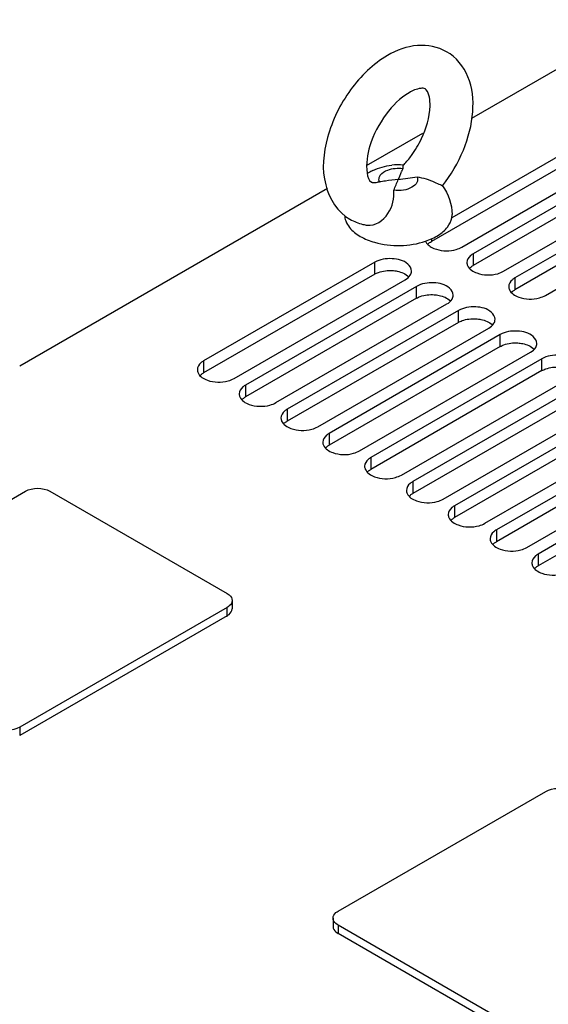
# Paper-space layout 'MCAD_FK09C_IP21_1_3' of a CAD drawing. Units: millimetres. Extents: x 0 to 420, y 0 to 297.
# Drawn here: x 242 to 252, y 190 to 209 of the extents above; entities that cross this region are included whole.
import ezdxf

# ---------------------------------------------------------------- set-up
doc = ezdxf.new("R2010")
doc.units = ezdxf.units.MM
doc.header["$LTSCALE"] = 23.1
doc.layers.get('0').update_dxf_attribs({"linetype": 'CONTINUOUS'})

psp = doc.layouts.new('MCAD_FK09C_IP21_1_3')

# ---------------------------------------------------------------- linework, layer by layer
at = {"color": 7, "linetype": 'CONTINUOUS'}
for p, q in [((250.649, 206.956), (253.819, 208.786)), ((248.691, 206.07), (249.735, 206.673)), ((253.077, 206.716), (250.273, 205.098)), ((253.077, 206.496), (249.895, 204.659)), ((250.46, 204.553), (253.642, 206.39)), ((253.854, 206.267), (250.672, 204.43)), ((255.345, 206.229), (251.45, 203.981)), ((253.854, 206.047), (250.672, 204.21)), ((255.345, 206.009), (251.45, 203.761)), ((251.238, 204.104), (254.42, 205.941)), ((252.016, 203.654), (255.91, 205.903)), ((242.237, 202.344), (247.965, 205.651)), ((248.93, 205.765), (248.892, 205.759)), ((250.273, 205.098), (250.279, 205.161)), ((248.841, 204.271), (245.659, 202.434)), ((248.841, 204.05), (245.659, 202.213)), ((246.225, 202.107), (249.407, 203.944)), ((249.619, 203.822), (246.437, 201.985)), ((249.619, 203.601), (246.437, 201.764)), ((247.002, 201.658), (250.184, 203.495)), ((250.397, 203.373), (247.215, 201.536)), ((250.397, 203.152), (247.215, 201.315)), ((247.78, 201.209), (250.962, 203.046)), ((251.174, 202.924), (247.992, 201.087)), ((251.174, 202.703), (247.992, 200.866)), ((248.558, 200.76), (251.74, 202.597)), ((251.952, 202.475), (248.77, 200.638)), ((251.952, 202.254), (248.77, 200.417)), ((249.336, 200.311), (252.518, 202.148)), ((252.73, 202.026), (249.548, 200.188)), ((252.73, 201.805), (249.548, 199.968)), ((250.114, 199.862), (253.296, 201.699)), ((253.508, 201.577), (250.326, 199.739)), ((253.508, 201.356), (250.326, 199.519)), ((250.892, 199.413), (254.074, 201.25)), ((254.286, 201.127), (251.104, 199.29)), ((254.286, 200.907), (251.104, 199.07)), ((251.669, 198.964), (254.851, 200.801)), ((255.063, 200.678), (251.882, 198.841)), ((255.063, 200.458), (251.882, 198.621)), ((238.488, 197.778), (242.346, 200.008)), ((242.799, 200.008), (246.096, 198.107)), ((246.19, 197.977), (246.19, 197.822)), ((246.096, 197.846), (242.238, 195.616)), ((246.096, 197.691), (242.238, 195.46)), ((248.16, 192.194), (252.021, 194.423)), ((248.066, 192.063), (248.066, 191.908)), ((251.455, 190.03), (248.16, 191.933)), ((251.455, 189.875), (248.16, 191.777))]:
    psp.add_line(p, q, dxfattribs=at)
at = {"color": 9, "linetype": 'CONTINUOUS'}
for p, q in [((249.895, 204.714), (249.895, 204.659)), ((250.672, 204.43), (250.672, 204.21)), ((248.841, 204.05), (248.841, 204.271)), ((251.45, 203.981), (251.45, 203.761)), ((249.619, 203.601), (249.619, 203.822)), ((250.397, 203.152), (250.397, 203.373)), ((251.174, 202.703), (251.174, 202.924)), ((245.659, 202.434), (245.659, 202.213)), ((251.952, 202.254), (251.952, 202.475)), ((246.437, 201.985), (246.437, 201.764)), ((247.215, 201.536), (247.215, 201.315)), ((247.992, 201.087), (247.992, 200.866)), ((248.77, 200.638), (248.77, 200.417)), ((249.548, 200.188), (249.548, 199.968)), ((250.326, 199.739), (250.326, 199.519)), ((251.104, 199.29), (251.104, 199.07)), ((251.882, 198.841), (251.882, 198.621)), ((246.096, 197.691), (246.096, 197.846)), ((242.238, 195.616), (242.238, 195.46)), ((248.16, 191.933), (248.16, 191.777))]:
    psp.add_line(p, q, dxfattribs=at)
at = {"color": 7, "linetype": 'CONTINUOUS'}
for centre, radius, start, end in [((247.896, 207.429), 2.006, 324.2703, 334.7293), ((248.018, 207.34), 1.854, 317.5328, 324.3076), ((249.28, 204.954), 1.131, 85.3681, 96.1733), ((250.746, 205.338), 1.539, 153.847, 156.4941), ((248.126, 207.244), 1.71, 316.7105, 317.4709), ((249.238, 205.087), 0.99, 119.3682, 122.8527), ((249.242, 205.08), 0.998, 117.4387, 119.3707), ((249.243, 205.077), 1.002, 115.8705, 117.4391), ((249.924, 199.687), 6.159, 98.2615, 99.2928), ((248.825, 205.848), 0.895, 240.2412, 256.9158), ((248.827, 205.861), 0.908, 256.9651, 262.0284)]:
    psp.add_arc(centre, radius, start, end, dxfattribs=at)
for points, knots in [([(250.178, 208.19), (250.018, 208.282), (249.617, 208.358), (249.249, 208.218), (249.079, 208.12)], [0, 0, 0, 0, 0.486041, 1, 1, 1, 1]), ([(250.101, 205.694), (250.26, 205.896), (250.517, 206.336), (250.703, 207.042), (250.642, 207.729), (250.355, 208.089), (250.178, 208.19)], [0, 0, 0, 0, 0.278346, 0.543163, 0.779673, 1, 1, 1, 1]), ([(249.079, 208.12), (248.809, 207.964), (248.336, 207.498), (247.923, 206.646), (247.821, 205.735), (248.154, 205.201), (248.381, 205.071)], [0, 0, 0, 0, 0.261172, 0.535516, 0.781833, 1, 1, 1, 1]), ([(249.78, 207.498), (249.756, 207.512), (249.643, 207.508), (249.546, 207.466), (249.479, 207.427)], [0, 0, 0, 0, 0.263776, 1, 1, 1, 1]), ([(249.71, 206.573), (249.799, 206.763), (249.893, 207.06), (249.863, 207.401), (249.798, 207.481)], [0, 0, 0, 0, 0.671115, 1, 1, 1, 1]), ([(249.798, 207.481), (249.795, 207.485), (249.79, 207.491), (249.784, 207.497), (249.78, 207.498)], [0, 0, 0, 0, 0.571702, 1, 1, 1, 1]), ([(249.479, 207.427), (249.31, 207.33), (249.01, 207.025), (248.736, 206.488), (248.665, 206.055), (248.726, 205.793), (248.778, 205.763)], [0, 0, 0, 0, 0.301354, 0.64216, 0.906748, 1, 1, 1, 1]), ([(249.371, 206.071), (249.367, 206.068), (249.362, 206.057), (249.362, 206.045), (249.362, 206.039)], [0, 0, 0, 0, 0.431534, 1, 1, 1, 1]), ([(249.362, 206.039), (249.362, 206.035), (249.363, 206.027), (249.364, 206.02), (249.365, 206.016)], [0, 0, 0, 0, 0.472992, 1, 1, 1, 1]), ([(248.925, 205.85), (248.929, 205.864), (248.962, 205.929), (249.029, 205.968), (249.082, 205.988)], [0, 0, 0, 0, 0.212757, 1, 1, 1, 1]), ([(249.629, 205.863), (249.643, 205.831), (249.638, 205.741), (249.526, 205.652), (249.373, 205.605), (249.254, 205.604), (249.194, 205.612)], [0, 0, 0, 0, 0.180635, 0.402438, 0.687241, 1, 1, 1, 1]), ([(249.629, 205.863), (249.74, 205.84), (249.891, 205.799), (250.036, 205.722), (250.091, 205.706), (250.101, 205.694)], [0, 0, 0, 0, 0.679083, 0.909015, 1, 1, 1, 1]), ([(248.778, 205.763), (248.782, 205.761), (248.82, 205.75), (248.859, 205.752), (248.892, 205.759)], [0, 0, 0, 0, 0.126152, 1, 1, 1, 1]), ([(248.701, 204.962), (248.847, 204.941), (249.149, 205.157), (249.207, 205.464), (249.194, 205.612)], [0, 0, 0, 0, 0.499124, 1, 1, 1, 1]), ([(248.572, 204.753), (248.656, 204.705), (249.042, 204.553), (249.488, 204.562), (249.788, 204.664)], [0, 0, 0, 0, 0.233402, 1, 1, 1, 1]), ([(249.788, 204.664), (249.794, 204.647), (249.841, 204.573), (249.924, 204.532), (249.989, 204.512)], [0, 0, 0, 0, 0.210442, 1, 1, 1, 1]), ([(249.989, 204.512), (250.106, 204.476), (250.279, 204.475), (250.428, 204.534), (250.46, 204.553)], [0, 0, 0, 0, 0.767637, 1, 1, 1, 1]), ([(249.524, 204.108), (249.524, 204.156), (249.428, 204.299), (249.157, 204.358), (248.936, 204.326), (248.841, 204.271)], [0, 0, 0, 0, 0.184746, 0.580552, 1, 1, 1, 1]), ([(250.672, 204.43), (250.655, 204.42), (250.599, 204.382), (250.555, 204.315), (250.555, 204.267)], [0, 0, 0, 0, 0.294565, 1, 1, 1, 1]), ([(250.555, 204.267), (250.555, 204.247), (250.578, 204.153), (250.672, 204.097), (250.741, 204.072)], [0, 0, 0, 0, 0.209963, 1, 1, 1, 1]), ([(250.603, 204.155), (250.607, 204.16), (250.616, 204.169), (250.625, 204.177), (250.63, 204.181)], [0, 0, 0, 0, 0.491058, 1, 1, 1, 1]), ([(250.63, 204.181), (250.637, 204.186), (250.65, 204.196), (250.665, 204.205), (250.672, 204.21)], [0, 0, 0, 0, 0.490066, 1, 1, 1, 1]), ([(248.841, 204.05), (248.863, 204.063), (248.967, 204.109), (249.083, 204.122), (249.17, 204.117)], [0, 0, 0, 0, 0.228354, 1, 1, 1, 1]), ([(249.17, 204.117), (249.2, 204.115), (249.307, 204.1), (249.416, 204.057), (249.471, 204.002)], [0, 0, 0, 0, 0.281547, 1, 1, 1, 1]), ([(250.741, 204.072), (250.862, 204.027), (251.046, 204.022), (251.204, 204.084), (251.238, 204.104)], [0, 0, 0, 0, 0.765982, 1, 1, 1, 1]), ([(251.45, 203.981), (251.433, 203.971), (251.376, 203.933), (251.333, 203.866), (251.333, 203.818)], [0, 0, 0, 0, 0.294565, 1, 1, 1, 1]), ([(250.302, 203.659), (250.302, 203.707), (250.205, 203.85), (249.934, 203.909), (249.714, 203.877), (249.619, 203.822)], [0, 0, 0, 0, 0.184746, 0.580552, 1, 1, 1, 1]), ([(251.333, 203.818), (251.333, 203.798), (251.356, 203.704), (251.45, 203.648), (251.519, 203.623)], [0, 0, 0, 0, 0.209963, 1, 1, 1, 1]), ([(249.619, 203.601), (249.641, 203.614), (249.744, 203.66), (249.861, 203.673), (249.947, 203.668)], [0, 0, 0, 0, 0.228354, 1, 1, 1, 1]), ([(249.947, 203.668), (249.978, 203.665), (250.085, 203.651), (250.194, 203.608), (250.249, 203.553)], [0, 0, 0, 0, 0.281547, 1, 1, 1, 1]), ([(251.38, 203.706), (251.385, 203.711), (251.394, 203.72), (251.403, 203.728), (251.408, 203.732)], [0, 0, 0, 0, 0.491058, 1, 1, 1, 1]), ([(251.408, 203.732), (251.415, 203.737), (251.428, 203.747), (251.443, 203.756), (251.45, 203.761)], [0, 0, 0, 0, 0.490066, 1, 1, 1, 1]), ([(251.519, 203.623), (251.64, 203.578), (251.823, 203.573), (251.982, 203.635), (252.016, 203.654)], [0, 0, 0, 0, 0.765982, 1, 1, 1, 1]), ([(251.079, 203.209), (251.079, 203.258), (250.983, 203.401), (250.712, 203.46), (250.492, 203.428), (250.397, 203.373)], [0, 0, 0, 0, 0.184746, 0.580552, 1, 1, 1, 1]), ([(250.397, 203.152), (250.419, 203.165), (250.522, 203.211), (250.639, 203.224), (250.725, 203.218)], [0, 0, 0, 0, 0.228354, 1, 1, 1, 1]), ([(250.725, 203.218), (250.756, 203.216), (250.863, 203.202), (250.972, 203.159), (251.026, 203.104)], [0, 0, 0, 0, 0.281547, 1, 1, 1, 1]), ([(251.857, 202.76), (251.857, 202.809), (251.761, 202.952), (251.49, 203.01), (251.269, 202.979), (251.174, 202.924)], [0, 0, 0, 0, 0.184746, 0.580552, 1, 1, 1, 1]), ([(251.174, 202.703), (251.197, 202.716), (251.3, 202.762), (251.416, 202.775), (251.503, 202.769)], [0, 0, 0, 0, 0.228354, 1, 1, 1, 1]), ([(251.503, 202.769), (251.534, 202.767), (251.64, 202.753), (251.749, 202.71), (251.804, 202.655)], [0, 0, 0, 0, 0.281547, 1, 1, 1, 1]), ([(252.635, 202.311), (252.635, 202.36), (252.539, 202.503), (252.268, 202.561), (252.047, 202.529), (251.952, 202.475)], [0, 0, 0, 0, 0.184746, 0.580552, 1, 1, 1, 1]), ([(245.659, 202.434), (245.641, 202.424), (245.585, 202.386), (245.542, 202.319), (245.542, 202.271)], [0, 0, 0, 0, 0.294565, 1, 1, 1, 1]), ([(251.952, 202.254), (251.974, 202.267), (252.078, 202.313), (252.194, 202.326), (252.281, 202.32)], [0, 0, 0, 0, 0.228354, 1, 1, 1, 1]), ([(245.542, 202.271), (245.542, 202.251), (245.564, 202.157), (245.658, 202.101), (245.728, 202.076)], [0, 0, 0, 0, 0.209963, 1, 1, 1, 1]), ([(245.589, 202.159), (245.593, 202.163), (245.602, 202.172), (245.612, 202.181), (245.617, 202.185)], [0, 0, 0, 0, 0.491058, 1, 1, 1, 1]), ([(245.617, 202.185), (245.623, 202.19), (245.637, 202.2), (245.651, 202.209), (245.659, 202.213)], [0, 0, 0, 0, 0.490066, 1, 1, 1, 1]), ([(245.728, 202.076), (245.849, 202.031), (246.032, 202.026), (246.19, 202.087), (246.225, 202.107)], [0, 0, 0, 0, 0.765982, 1, 1, 1, 1]), ([(246.437, 201.985), (246.419, 201.975), (246.363, 201.937), (246.32, 201.87), (246.32, 201.821)], [0, 0, 0, 0, 0.294565, 1, 1, 1, 1]), ([(246.32, 201.821), (246.32, 201.802), (246.342, 201.708), (246.436, 201.652), (246.505, 201.626)], [0, 0, 0, 0, 0.209963, 1, 1, 1, 1]), ([(246.367, 201.71), (246.371, 201.714), (246.38, 201.723), (246.39, 201.732), (246.395, 201.736)], [0, 0, 0, 0, 0.491058, 1, 1, 1, 1]), ([(246.395, 201.736), (246.401, 201.741), (246.415, 201.751), (246.429, 201.76), (246.437, 201.764)], [0, 0, 0, 0, 0.490066, 1, 1, 1, 1]), ([(246.505, 201.626), (246.627, 201.582), (246.81, 201.577), (246.968, 201.638), (247.002, 201.658)], [0, 0, 0, 0, 0.765982, 1, 1, 1, 1]), ([(247.215, 201.536), (247.197, 201.526), (247.141, 201.488), (247.097, 201.421), (247.097, 201.372)], [0, 0, 0, 0, 0.294565, 1, 1, 1, 1]), ([(247.097, 201.372), (247.097, 201.353), (247.12, 201.259), (247.214, 201.203), (247.283, 201.177)], [0, 0, 0, 0, 0.209963, 1, 1, 1, 1]), ([(247.145, 201.261), (247.149, 201.265), (247.158, 201.274), (247.168, 201.283), (247.173, 201.287)], [0, 0, 0, 0, 0.491058, 1, 1, 1, 1]), ([(247.173, 201.287), (247.179, 201.292), (247.193, 201.302), (247.207, 201.311), (247.215, 201.315)], [0, 0, 0, 0, 0.490066, 1, 1, 1, 1]), ([(247.283, 201.177), (247.405, 201.133), (247.588, 201.128), (247.746, 201.189), (247.78, 201.209)], [0, 0, 0, 0, 0.765982, 1, 1, 1, 1]), ([(247.992, 201.087), (247.975, 201.077), (247.919, 201.039), (247.875, 200.972), (247.875, 200.923)], [0, 0, 0, 0, 0.294565, 1, 1, 1, 1]), ([(247.875, 200.923), (247.875, 200.904), (247.898, 200.81), (247.992, 200.754), (248.061, 200.728)], [0, 0, 0, 0, 0.209963, 1, 1, 1, 1]), ([(247.95, 200.838), (247.957, 200.843), (247.971, 200.853), (247.985, 200.862), (247.992, 200.866)], [0, 0, 0, 0, 0.490066, 1, 1, 1, 1]), ([(247.923, 200.812), (247.927, 200.816), (247.936, 200.825), (247.945, 200.833), (247.95, 200.838)], [0, 0, 0, 0, 0.491058, 1, 1, 1, 1]), ([(248.061, 200.728), (248.182, 200.684), (248.366, 200.679), (248.524, 200.74), (248.558, 200.76)], [0, 0, 0, 0, 0.765982, 1, 1, 1, 1]), ([(248.77, 200.638), (248.753, 200.627), (248.696, 200.59), (248.653, 200.523), (248.653, 200.474)], [0, 0, 0, 0, 0.294565, 1, 1, 1, 1]), ([(248.653, 200.474), (248.653, 200.455), (248.676, 200.361), (248.77, 200.305), (248.839, 200.279)], [0, 0, 0, 0, 0.209963, 1, 1, 1, 1]), ([(248.7, 200.363), (248.705, 200.367), (248.714, 200.376), (248.723, 200.384), (248.728, 200.388)], [0, 0, 0, 0, 0.491058, 1, 1, 1, 1]), ([(248.728, 200.388), (248.735, 200.394), (248.748, 200.404), (248.763, 200.413), (248.77, 200.417)], [0, 0, 0, 0, 0.490066, 1, 1, 1, 1]), ([(248.839, 200.279), (248.96, 200.235), (249.143, 200.23), (249.302, 200.291), (249.336, 200.311)], [0, 0, 0, 0, 0.765982, 1, 1, 1, 1]), ([(249.548, 200.188), (249.531, 200.178), (249.474, 200.141), (249.431, 200.074), (249.431, 200.025)], [0, 0, 0, 0, 0.294565, 1, 1, 1, 1]), ([(249.431, 200.025), (249.431, 200.006), (249.453, 199.912), (249.547, 199.856), (249.617, 199.83)], [0, 0, 0, 0, 0.209963, 1, 1, 1, 1]), ([(249.506, 199.939), (249.512, 199.945), (249.526, 199.955), (249.541, 199.964), (249.548, 199.968)], [0, 0, 0, 0, 0.490066, 1, 1, 1, 1]), ([(249.478, 199.914), (249.482, 199.918), (249.491, 199.927), (249.501, 199.935), (249.506, 199.939)], [0, 0, 0, 0, 0.491058, 1, 1, 1, 1]), ([(249.617, 199.83), (249.738, 199.786), (249.921, 199.781), (250.08, 199.842), (250.114, 199.862)], [0, 0, 0, 0, 0.765982, 1, 1, 1, 1]), ([(250.326, 199.739), (250.308, 199.729), (250.252, 199.692), (250.209, 199.624), (250.209, 199.576)], [0, 0, 0, 0, 0.294565, 1, 1, 1, 1]), ([(250.209, 199.576), (250.209, 199.557), (250.231, 199.462), (250.325, 199.406), (250.394, 199.381)], [0, 0, 0, 0, 0.209963, 1, 1, 1, 1]), ([(250.256, 199.465), (250.26, 199.469), (250.269, 199.478), (250.279, 199.486), (250.284, 199.49)], [0, 0, 0, 0, 0.491058, 1, 1, 1, 1]), ([(250.284, 199.49), (250.29, 199.496), (250.304, 199.506), (250.318, 199.515), (250.326, 199.519)], [0, 0, 0, 0, 0.490066, 1, 1, 1, 1]), ([(250.394, 199.381), (250.516, 199.337), (250.699, 199.332), (250.857, 199.393), (250.892, 199.413)], [0, 0, 0, 0, 0.765982, 1, 1, 1, 1]), ([(251.104, 199.29), (251.086, 199.28), (251.03, 199.242), (250.987, 199.175), (250.987, 199.127)], [0, 0, 0, 0, 0.294565, 1, 1, 1, 1]), ([(250.987, 199.127), (250.987, 199.107), (251.009, 199.013), (251.103, 198.957), (251.172, 198.932)], [0, 0, 0, 0, 0.209963, 1, 1, 1, 1]), ([(251.034, 199.015), (251.038, 199.02), (251.047, 199.029), (251.057, 199.037), (251.062, 199.041)], [0, 0, 0, 0, 0.491058, 1, 1, 1, 1]), ([(251.062, 199.041), (251.068, 199.046), (251.082, 199.057), (251.096, 199.066), (251.104, 199.07)], [0, 0, 0, 0, 0.490066, 1, 1, 1, 1]), ([(251.172, 198.932), (251.294, 198.888), (251.477, 198.883), (251.635, 198.944), (251.669, 198.964)], [0, 0, 0, 0, 0.765982, 1, 1, 1, 1]), ([(251.882, 198.841), (251.864, 198.831), (251.808, 198.793), (251.764, 198.726), (251.764, 198.678)], [0, 0, 0, 0, 0.294565, 1, 1, 1, 1]), ([(251.764, 198.678), (251.764, 198.658), (251.787, 198.564), (251.881, 198.508), (251.95, 198.483)], [0, 0, 0, 0, 0.209963, 1, 1, 1, 1]), ([(251.812, 198.567), (251.816, 198.571), (251.825, 198.58), (251.834, 198.588), (251.839, 198.592)], [0, 0, 0, 0, 0.491176, 1, 1, 1, 1]), ([(251.839, 198.592), (251.846, 198.597), (251.859, 198.607), (251.874, 198.616), (251.882, 198.621)], [0, 0, 0, 0, 0.489971, 1, 1, 1, 1]), ([(251.95, 198.483), (252.071, 198.439), (252.255, 198.434), (252.413, 198.495), (252.447, 198.515)], [0, 0, 0, 0, 0.765982, 1, 1, 1, 1]), ([(246.096, 198.107), (246.11, 198.099), (246.155, 198.069), (246.19, 198.015), (246.19, 197.977)], [0, 0, 0, 0, 0.29503, 1, 1, 1, 1]), ([(246.19, 197.977), (246.19, 197.938), (246.155, 197.884), (246.11, 197.854), (246.096, 197.846)], [0, 0, 0, 0, 0.705071, 1, 1, 1, 1]), ([(246.091, 197.686), (246.105, 197.695), (246.152, 197.726), (246.19, 197.781), (246.19, 197.822)], [0, 0, 0, 0, 0.294769, 1, 1, 1, 1]), ([(248.066, 192.063), (248.066, 192.102), (248.101, 192.156), (248.146, 192.186), (248.16, 192.194)], [0, 0, 0, 0, 0.70502, 1, 1, 1, 1]), ([(248.16, 191.933), (248.146, 191.941), (248.101, 191.971), (248.066, 192.025), (248.066, 192.063)], [0, 0, 0, 0, 0.29498, 1, 1, 1, 1]), ([(248.066, 191.908), (248.066, 191.869), (248.101, 191.816), (248.146, 191.786), (248.16, 191.777)], [0, 0, 0, 0, 0.70502, 1, 1, 1, 1])]:
    psp.add_open_spline(points, degree=3, knots=knots, dxfattribs=at)
for points in [[(248.806, 205.979), (248.916, 206.032), (249.037, 206.065), (249.158, 206.078)], [(249.082, 205.988), (249.17, 206.021), (249.271, 206.029), (249.365, 206.016)], [(248.93, 205.765), (248.919, 205.791), (248.917, 205.823), (248.925, 205.85)], [(249.279, 205.814), (249.199, 205.804), (249.119, 205.793), (249.039, 205.782)], [(249.194, 205.612), (249.226, 205.678), (249.253, 205.746), (249.279, 205.814)], [(249.307, 205.884), (249.298, 205.861), (249.289, 205.838), (249.279, 205.814)], [(249.279, 205.814), (249.396, 205.829), (249.513, 205.844), (249.629, 205.863)], [(249.335, 205.951), (249.325, 205.929), (249.316, 205.907), (249.307, 205.884)], [(250.101, 205.694), (250.213, 205.544), (250.279, 205.348), (250.279, 205.161)], [(248.28, 205.14), (248.282, 205.106), (248.29, 205.072), (248.301, 205.04)], [(250.193, 204.926), (250.232, 204.976), (250.262, 205.036), (250.273, 205.098)], [(248.301, 205.04), (248.318, 204.996), (248.342, 204.955), (248.372, 204.919)], [(248.372, 204.919), (248.426, 204.851), (248.497, 204.796), (248.572, 204.753)], [(250.026, 204.777), (250.089, 204.817), (250.147, 204.867), (250.193, 204.926)], [(249.788, 204.664), (249.871, 204.692), (249.952, 204.729), (250.026, 204.777)], [(249.831, 204.611), (249.85, 204.63), (249.872, 204.645), (249.895, 204.659)], [(249.407, 203.944), (249.444, 203.966), (249.48, 203.996), (249.502, 204.033)], [(249.502, 204.033), (249.515, 204.055), (249.524, 204.082), (249.524, 204.108)], [(250.28, 203.584), (250.293, 203.606), (250.302, 203.633), (250.302, 203.659)], [(250.184, 203.495), (250.222, 203.517), (250.258, 203.546), (250.28, 203.584)], [(250.962, 203.046), (251, 203.068), (251.036, 203.097), (251.058, 203.135)], [(251.058, 203.135), (251.071, 203.157), (251.079, 203.184), (251.079, 203.209)], [(251.836, 202.686), (251.849, 202.708), (251.857, 202.734), (251.857, 202.76)], [(251.74, 202.597), (251.778, 202.619), (251.813, 202.648), (251.836, 202.686)], [(242.346, 200.008), (242.477, 200.084), (242.668, 200.084), (242.799, 200.008)], [(242.238, 195.616), (242.108, 195.54), (241.916, 195.54), (241.786, 195.615)], [(252.021, 194.423), (252.152, 194.498), (252.343, 194.498), (252.473, 194.423)]]:
    psp.add_open_spline(points, degree=3, dxfattribs=at)

doc.saveas('drawing.dxf')
